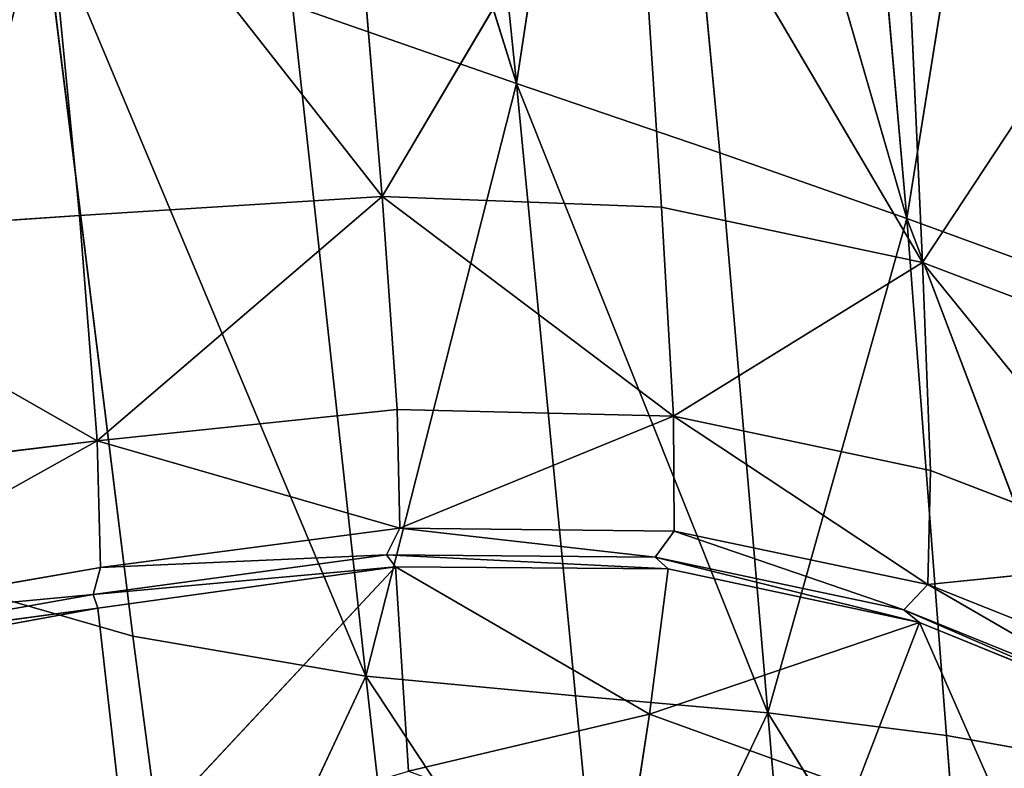
# Model space of a CAD drawing. Extents: x -0.6 to 0.59, y -0.59 to 0.59.
# Drawn here: x -0.45 to -0.41, y -0.37 to -0.34 of the extents above; entities that cross this region are included whole.
import ezdxf

# ---------------------------------------------------------------- set-up
doc = ezdxf.new("R2010")
doc.units = 0
doc.header["$LTSCALE"] = 0.0254
doc.layers.get('0').update_dxf_attribs({"color": 13, "linetype": 'CONTINUOUS'})

# ---------------------------------------------------------------- blocks, each defined once
blk = doc.blocks.new('RIVESTIMEN_1')
at = {"color": 0}
for p, q in [((-0.428409, -0.339385, 0.337411), (-0.44217, -0.295142, 0.336182)), ((-0.428409, -0.339385, 0.337411), (-0.44217, -0.295142, 0.336182)), ((-0.432326, -0.301149, 0.334367), (-0.428409, -0.339385, 0.337411)), ((-0.432326, -0.301149, 0.334367), (-0.428409, -0.339385, 0.337411)), ((-0.428409, -0.339385, 0.337411), (-0.423417, -0.306705, 0.334173)), ((-0.428409, -0.339385, 0.337411), (-0.423417, -0.306705, 0.334173)), ((-0.423417, -0.306705, 0.334173), (-0.420045, -0.342227, 0.336891)), ((-0.412354, -0.344928, 0.337692), (-0.423417, -0.306705, 0.334173)), ((-0.423417, -0.306705, 0.334173), (-0.420045, -0.342227, 0.336891)), ((-0.412354, -0.344928, 0.337692), (-0.423417, -0.306705, 0.334173)), ((-0.415277, -0.311791, 0.335387), (-0.412354, -0.344928, 0.337692)), ((-0.415277, -0.311791, 0.335387), (-0.412354, -0.344928, 0.337692)), ((-0.412354, -0.344928, 0.337692), (-0.407781, -0.316383, 0.33785)), ((-0.412354, -0.344928, 0.337692), (-0.407781, -0.316383, 0.33785)), ((-0.446368, -0.344802, 0.744208), (-0.448214, -0.325817, 0.755296)), ((-0.448214, -0.325817, 0.755296), (-0.433926, -0.344026, 0.733253)), ((-0.448214, -0.325817, 0.755296), (-0.433926, -0.344026, 0.733253)), ((-0.446368, -0.344802, 0.744208), (-0.448214, -0.325817, 0.755296)), ((-0.433926, -0.344026, 0.733253), (-0.435442, -0.325771, 0.744872)), ((-0.433926, -0.344026, 0.733253), (-0.435442, -0.325771, 0.744872)), ((-0.423601, -0.326525, 0.729133), (-0.433926, -0.344026, 0.733253)), ((-0.423601, -0.326525, 0.729133), (-0.433926, -0.344026, 0.733253)), ((-0.422438, -0.34446, 0.717665), (-0.423601, -0.326525, 0.729133)), ((-0.423601, -0.326525, 0.729133), (-0.411716, -0.346731, 0.697907)), ((-0.423601, -0.326525, 0.729133), (-0.411716, -0.346731, 0.697907)), ((-0.422438, -0.34446, 0.717665), (-0.423601, -0.326525, 0.729133)), ((-0.411716, -0.346731, 0.697907), (-0.412517, -0.328838, 0.708335)), ((-0.411716, -0.346731, 0.697907), (-0.412517, -0.328838, 0.708335)), ((-0.444173, -0.36209, 0.346101), (-0.447911, -0.332004, 0.343389)), ((-0.447911, -0.332004, 0.343389), (-0.434598, -0.363736, 0.34197)), ((-0.447911, -0.332004, 0.343389), (-0.434598, -0.363736, 0.34197)), ((-0.444173, -0.36209, 0.346101), (-0.447911, -0.332004, 0.343389)), ((-0.40236, -0.332551, 0.684043), (-0.411716, -0.346731, 0.697907)), ((-0.40236, -0.332551, 0.684043), (-0.411716, -0.346731, 0.697907)), ((-0.428409, -0.339385, 0.337411), (-0.437616, -0.336171, 0.339386)), ((-0.434598, -0.363736, 0.34197), (-0.437616, -0.336171, 0.339386)), ((-0.428409, -0.339385, 0.337411), (-0.437616, -0.336171, 0.339386)), ((-0.434598, -0.363736, 0.34197), (-0.437616, -0.336171, 0.339386)), ((-0.428409, -0.339385, 0.337411), (-0.434598, -0.363736, 0.34197)), ((-0.428409, -0.339385, 0.337411), (-0.434598, -0.363736, 0.34197)), ((-0.425984, -0.364542, 0.339803), (-0.428409, -0.339385, 0.337411)), ((-0.428409, -0.339385, 0.337411), (-0.418077, -0.36525, 0.339076)), ((-0.428409, -0.339385, 0.337411), (-0.418077, -0.36525, 0.339076)), ((-0.428409, -0.339385, 0.337411), (-0.420045, -0.342227, 0.336891)), ((-0.428409, -0.339385, 0.337411), (-0.420045, -0.342227, 0.336891)), ((-0.425984, -0.364542, 0.339803), (-0.428409, -0.339385, 0.337411)), ((-0.420045, -0.342227, 0.336891), (-0.418077, -0.36525, 0.339076)), ((-0.412354, -0.344928, 0.337692), (-0.420045, -0.342227, 0.336891)), ((-0.420045, -0.342227, 0.336891), (-0.418077, -0.36525, 0.339076)), ((-0.412354, -0.344928, 0.337692), (-0.420045, -0.342227, 0.336891)), ((-0.433926, -0.344026, 0.733253), (-0.446368, -0.344802, 0.744208)), ((-0.433926, -0.344026, 0.733253), (-0.446368, -0.344802, 0.744208)), ((-0.445648, -0.35406, 0.738837), (-0.433926, -0.344026, 0.733253)), ((-0.445648, -0.35406, 0.738837), (-0.433926, -0.344026, 0.733253)), ((-0.433309, -0.352784, 0.727765), (-0.433926, -0.344026, 0.733253)), ((-0.433926, -0.344026, 0.733253), (-0.422438, -0.34446, 0.717665)), ((-0.433309, -0.352784, 0.727765), (-0.433926, -0.344026, 0.733253)), ((-0.421943, -0.353048, 0.712255), (-0.433926, -0.344026, 0.733253)), ((-0.433926, -0.344026, 0.733253), (-0.422438, -0.34446, 0.717665)), ((-0.421943, -0.353048, 0.712255), (-0.433926, -0.344026, 0.733253)), ((-0.411716, -0.346731, 0.697907), (-0.422438, -0.34446, 0.717665)), ((-0.422438, -0.34446, 0.717665), (-0.421943, -0.353048, 0.712255)), ((-0.422438, -0.34446, 0.717665), (-0.421943, -0.353048, 0.712255)), ((-0.411716, -0.346731, 0.697907), (-0.422438, -0.34446, 0.717665)), ((-0.460256, -0.345741, 0.751169), (-0.446368, -0.344802, 0.744208)), ((-0.460256, -0.345741, 0.751169), (-0.446368, -0.344802, 0.744208)), ((-0.446368, -0.344802, 0.744208), (-0.445648, -0.35406, 0.738837)), ((-0.446368, -0.344802, 0.744208), (-0.445648, -0.35406, 0.738837)), ((-0.412354, -0.344928, 0.337692), (-0.418077, -0.36525, 0.339076)), ((-0.412354, -0.344928, 0.337692), (-0.418077, -0.36525, 0.339076)), ((-0.410719, -0.366183, 0.339629), (-0.412354, -0.344928, 0.337692)), ((-0.412354, -0.344928, 0.337692), (-0.403828, -0.367404, 0.341341)), ((-0.412354, -0.344928, 0.337692), (-0.403828, -0.367404, 0.341341)), ((-0.412354, -0.344928, 0.337692), (-0.405228, -0.347529, 0.339724)), ((-0.412354, -0.344928, 0.337692), (-0.405228, -0.347529, 0.339724)), ((-0.410719, -0.366183, 0.339629), (-0.412354, -0.344928, 0.337692)), ((-0.445648, -0.35406, 0.738837), (-0.460256, -0.345741, 0.751169)), ((-0.445648, -0.35406, 0.738837), (-0.460256, -0.345741, 0.751169)), ((-0.421943, -0.353048, 0.712255), (-0.411716, -0.346731, 0.697907)), ((-0.421943, -0.353048, 0.712255), (-0.411716, -0.346731, 0.697907)), ((-0.411382, -0.355279, 0.692951), (-0.411716, -0.346731, 0.697907)), ((-0.411716, -0.346731, 0.697907), (-0.401922, -0.350449, 0.67521)), ((-0.411382, -0.355279, 0.692951), (-0.411716, -0.346731, 0.697907)), ((-0.401769, -0.358982, 0.670949), (-0.411716, -0.346731, 0.697907)), ((-0.411716, -0.346731, 0.697907), (-0.401922, -0.350449, 0.67521)), ((-0.401769, -0.358982, 0.670949), (-0.411716, -0.346731, 0.697907)), ((-0.445648, -0.35406, 0.738837), (-0.433309, -0.352784, 0.727765)), ((-0.445648, -0.35406, 0.738837), (-0.433309, -0.352784, 0.727765)), ((-0.433204, -0.357659, 0.724801), (-0.433309, -0.352784, 0.727765)), ((-0.433309, -0.352784, 0.727765), (-0.421943, -0.353048, 0.712255)), ((-0.433309, -0.352784, 0.727765), (-0.421943, -0.353048, 0.712255)), ((-0.433204, -0.357659, 0.724801), (-0.433309, -0.352784, 0.727765)), ((-0.433204, -0.357659, 0.724801), (-0.421943, -0.353048, 0.712255)), ((-0.433204, -0.357659, 0.724801), (-0.421943, -0.353048, 0.712255)), ((-0.411382, -0.355279, 0.692951), (-0.421943, -0.353048, 0.712255)), ((-0.421943, -0.353048, 0.712255), (-0.411486, -0.359974, 0.690321)), ((-0.421943, -0.353048, 0.712255), (-0.411486, -0.359974, 0.690321)), ((-0.421943, -0.353048, 0.712255), (-0.421918, -0.357774, 0.709444)), ((-0.411382, -0.355279, 0.692951), (-0.421943, -0.353048, 0.712255)), ((-0.421943, -0.353048, 0.712255), (-0.421918, -0.357774, 0.709444)), ((-0.445648, -0.35406, 0.738837), (-0.459421, -0.35576, 0.74591)), ((-0.445648, -0.35406, 0.738837), (-0.459421, -0.35576, 0.74591)), ((-0.459224, -0.361645, 0.742552), (-0.445648, -0.35406, 0.738837)), ((-0.459224, -0.361645, 0.742552), (-0.445648, -0.35406, 0.738837)), ((-0.445648, -0.35406, 0.738837), (-0.433204, -0.357659, 0.724801)), ((-0.445648, -0.35406, 0.738837), (-0.433204, -0.357659, 0.724801)), ((-0.445648, -0.35406, 0.738837), (-0.445501, -0.359278, 0.73576)), ((-0.445648, -0.35406, 0.738837), (-0.445501, -0.359278, 0.73576)), ((-0.411486, -0.359974, 0.690321), (-0.411382, -0.355279, 0.692951)), ((-0.411486, -0.359974, 0.690321), (-0.411382, -0.355279, 0.692951)), ((-0.401769, -0.358982, 0.670949), (-0.411382, -0.355279, 0.692951)), ((-0.401769, -0.358982, 0.670949), (-0.411382, -0.355279, 0.692951)), ((-0.445501, -0.359278, 0.73576), (-0.433204, -0.357659, 0.724801)), ((-0.445501, -0.359278, 0.73576), (-0.433204, -0.357659, 0.724801)), ((-0.433749, -0.358756, 0.72106), (-0.433204, -0.357659, 0.724801)), ((-0.433749, -0.358756, 0.72106), (-0.433204, -0.357659, 0.724801)), ((-0.433204, -0.357659, 0.724801), (-0.421918, -0.357774, 0.709444)), ((-0.433204, -0.357659, 0.724801), (-0.421918, -0.357774, 0.709444)), ((-0.433204, -0.357659, 0.724801), (-0.422697, -0.35885, 0.706003)), ((-0.433204, -0.357659, 0.724801), (-0.422697, -0.35885, 0.706003)), ((-0.422697, -0.35885, 0.706003), (-0.421918, -0.357774, 0.709444)), ((-0.422697, -0.35885, 0.706003), (-0.421918, -0.357774, 0.709444)), ((-0.421918, -0.357774, 0.709444), (-0.411486, -0.359974, 0.690321)), ((-0.421918, -0.357774, 0.709444), (-0.411486, -0.359974, 0.690321)), ((-0.421918, -0.357774, 0.709444), (-0.412484, -0.361014, 0.687255)), ((-0.421918, -0.357774, 0.709444), (-0.412484, -0.361014, 0.687255)), ((-0.45499, -0.358991, 0.353443), (-0.444173, -0.36209, 0.346101)), ((-0.45499, -0.358991, 0.353443), (-0.444173, -0.36209, 0.346101)), ((-0.44581, -0.360385, 0.731789), (-0.433749, -0.358756, 0.72106)), ((-0.44581, -0.360385, 0.731789), (-0.433749, -0.358756, 0.72106)), ((-0.445501, -0.359278, 0.73576), (-0.433749, -0.358756, 0.72106)), ((-0.445501, -0.359278, 0.73576), (-0.433749, -0.358756, 0.72106)), ((-0.433749, -0.358756, 0.72106), (-0.422697, -0.35885, 0.706003)), ((-0.433372, -0.35925, 0.723436), (-0.433749, -0.358756, 0.72106)), ((-0.433749, -0.358756, 0.72106), (-0.422697, -0.35885, 0.706003)), ((-0.433749, -0.358756, 0.72106), (-0.422174, -0.359326, 0.708164)), ((-0.433749, -0.358756, 0.72106), (-0.422174, -0.359326, 0.708164)), ((-0.433372, -0.35925, 0.723436), (-0.433749, -0.358756, 0.72106)), ((-0.422697, -0.35885, 0.706003), (-0.412484, -0.361014, 0.687255)), ((-0.422174, -0.359326, 0.708164), (-0.422697, -0.35885, 0.706003)), ((-0.422697, -0.35885, 0.706003), (-0.412484, -0.361014, 0.687255)), ((-0.422697, -0.35885, 0.706003), (-0.41183, -0.36153, 0.689149)), ((-0.422697, -0.35885, 0.706003), (-0.41183, -0.36153, 0.689149)), ((-0.422174, -0.359326, 0.708164), (-0.422697, -0.35885, 0.706003)), ((-0.411486, -0.359974, 0.690321), (-0.401769, -0.358982, 0.670949)), ((-0.411486, -0.359974, 0.690321), (-0.401769, -0.358982, 0.670949)), ((-0.459224, -0.361645, 0.742552), (-0.445501, -0.359278, 0.73576)), ((-0.459224, -0.361645, 0.742552), (-0.445501, -0.359278, 0.73576)), ((-0.44581, -0.360385, 0.731789), (-0.433372, -0.35925, 0.723436)), ((-0.44581, -0.360385, 0.731789), (-0.433372, -0.35925, 0.723436)), ((-0.44581, -0.360385, 0.731789), (-0.445501, -0.359278, 0.73576)), ((-0.44581, -0.360385, 0.731789), (-0.445501, -0.359278, 0.73576)), ((-0.433372, -0.35925, 0.723436), (-0.445612, -0.360944, 0.734302)), ((-0.433372, -0.35925, 0.723436), (-0.445612, -0.360944, 0.734302)), ((-0.444462, -0.371114, 0.718638), (-0.433372, -0.35925, 0.723436)), ((-0.444462, -0.371114, 0.718638), (-0.433372, -0.35925, 0.723436)), ((-0.422174, -0.359326, 0.708164), (-0.433372, -0.35925, 0.723436)), ((-0.433372, -0.35925, 0.723436), (-0.422929, -0.365307, 0.701413)), ((-0.433372, -0.35925, 0.723436), (-0.422929, -0.365307, 0.701413)), ((-0.433372, -0.35925, 0.723436), (-0.432851, -0.367648, 0.711385)), ((-0.433372, -0.35925, 0.723436), (-0.432851, -0.367648, 0.711385)), ((-0.422174, -0.359326, 0.708164), (-0.433372, -0.35925, 0.723436)), ((-0.422929, -0.365307, 0.701413), (-0.422174, -0.359326, 0.708164)), ((-0.422929, -0.365307, 0.701413), (-0.422174, -0.359326, 0.708164)), ((-0.41183, -0.36153, 0.689149), (-0.422174, -0.359326, 0.708164)), ((-0.41183, -0.36153, 0.689149), (-0.422174, -0.359326, 0.708164)), ((-0.412484, -0.361014, 0.687255), (-0.411486, -0.359974, 0.690321)), ((-0.412484, -0.361014, 0.687255), (-0.411486, -0.359974, 0.690321)), ((-0.411486, -0.359974, 0.690321), (-0.40201, -0.363759, 0.668573)), ((-0.411486, -0.359974, 0.690321), (-0.40201, -0.363759, 0.668573)), ((-0.411486, -0.359974, 0.690321), (-0.403207, -0.364763, 0.665921)), ((-0.411486, -0.359974, 0.690321), (-0.403207, -0.364763, 0.665921)), ((-0.459295, -0.362784, 0.738354), (-0.44581, -0.360385, 0.731789)), ((-0.459295, -0.362784, 0.738354), (-0.44581, -0.360385, 0.731789)), ((-0.459224, -0.361645, 0.742552), (-0.44581, -0.360385, 0.731789)), ((-0.459224, -0.361645, 0.742552), (-0.44581, -0.360385, 0.731789)), ((-0.445612, -0.360944, 0.734302), (-0.44581, -0.360385, 0.731789)), ((-0.445612, -0.360944, 0.734302), (-0.44581, -0.360385, 0.731789)), ((-0.445612, -0.360944, 0.734302), (-0.459321, -0.363456, 0.740864)), ((-0.445612, -0.360944, 0.734302), (-0.459321, -0.363456, 0.740864)), ((-0.459295, -0.362784, 0.738354), (-0.445612, -0.360944, 0.734302)), ((-0.459295, -0.362784, 0.738354), (-0.445612, -0.360944, 0.734302)), ((-0.444462, -0.371114, 0.718638), (-0.445612, -0.360944, 0.734302)), ((-0.444462, -0.371114, 0.718638), (-0.445612, -0.360944, 0.734302)), ((-0.412484, -0.361014, 0.687255), (-0.403207, -0.364763, 0.665921)), ((-0.41183, -0.36153, 0.689149), (-0.412484, -0.361014, 0.687255)), ((-0.412484, -0.361014, 0.687255), (-0.403207, -0.364763, 0.665921)), ((-0.412484, -0.361014, 0.687255), (-0.402436, -0.365371, 0.667498)), ((-0.412484, -0.361014, 0.687255), (-0.402436, -0.365371, 0.667498)), ((-0.41183, -0.36153, 0.689149), (-0.412484, -0.361014, 0.687255)), ((-0.422929, -0.365307, 0.701413), (-0.41183, -0.36153, 0.689149)), ((-0.422929, -0.365307, 0.701413), (-0.41183, -0.36153, 0.689149)), ((-0.41183, -0.36153, 0.689149), (-0.414462, -0.368364, 0.683544)), ((-0.41183, -0.36153, 0.689149), (-0.414462, -0.368364, 0.683544)), ((-0.402436, -0.365371, 0.667498), (-0.41183, -0.36153, 0.689149)), ((-0.41183, -0.36153, 0.689149), (-0.406696, -0.373224, 0.662658)), ((-0.41183, -0.36153, 0.689149), (-0.406696, -0.373224, 0.662658)), ((-0.402436, -0.365371, 0.667498), (-0.41183, -0.36153, 0.689149)), ((-0.444173, -0.36209, 0.346101), (-0.441908, -0.379355, 0.347481)), ((-0.434598, -0.363736, 0.34197), (-0.444173, -0.36209, 0.346101)), ((-0.434598, -0.363736, 0.34197), (-0.444173, -0.36209, 0.346101)), ((-0.444173, -0.36209, 0.346101), (-0.441908, -0.379355, 0.347481)), ((-0.441908, -0.379355, 0.347481), (-0.434598, -0.363736, 0.34197)), ((-0.441908, -0.379355, 0.347481), (-0.434598, -0.363736, 0.34197)), ((-0.434598, -0.363736, 0.34197), (-0.425984, -0.364542, 0.339803)), ((-0.424585, -0.37892, 0.34079), (-0.434598, -0.363736, 0.34197)), ((-0.432827, -0.379396, 0.34311), (-0.434598, -0.363736, 0.34197)), ((-0.424585, -0.37892, 0.34079), (-0.434598, -0.363736, 0.34197)), ((-0.434598, -0.363736, 0.34197), (-0.425984, -0.364542, 0.339803)), ((-0.432827, -0.379396, 0.34311), (-0.434598, -0.363736, 0.34197)), ((-0.418077, -0.36525, 0.339076), (-0.425984, -0.364542, 0.339803)), ((-0.425984, -0.364542, 0.339803), (-0.424585, -0.37892, 0.34079)), ((-0.418077, -0.36525, 0.339076), (-0.425984, -0.364542, 0.339803)), ((-0.425984, -0.364542, 0.339803), (-0.424585, -0.37892, 0.34079)), ((-0.432851, -0.367648, 0.711385), (-0.422929, -0.365307, 0.701413)), ((-0.432851, -0.367648, 0.711385), (-0.422929, -0.365307, 0.701413)), ((-0.424585, -0.37892, 0.34079), (-0.418077, -0.36525, 0.339076)), ((-0.424585, -0.37892, 0.34079), (-0.418077, -0.36525, 0.339076)), ((-0.422929, -0.365307, 0.701413), (-0.423815, -0.370953, 0.693574)), ((-0.422929, -0.365307, 0.701413), (-0.423815, -0.370953, 0.693574)), ((-0.414462, -0.368364, 0.683544), (-0.422929, -0.365307, 0.701413)), ((-0.414462, -0.368364, 0.683544), (-0.422929, -0.365307, 0.701413)), ((-0.418077, -0.36525, 0.339076), (-0.416951, -0.378551, 0.339987)), ((-0.418077, -0.36525, 0.339076), (-0.410719, -0.366183, 0.339629)), ((-0.40978, -0.378578, 0.34042), (-0.418077, -0.36525, 0.339076)), ((-0.418077, -0.36525, 0.339076), (-0.416951, -0.378551, 0.339987)), ((-0.40978, -0.378578, 0.34042), (-0.418077, -0.36525, 0.339076)), ((-0.418077, -0.36525, 0.339076), (-0.410719, -0.366183, 0.339629)), ((-0.403828, -0.367404, 0.341341), (-0.410719, -0.366183, 0.339629)), ((-0.410719, -0.366183, 0.339629), (-0.40978, -0.378578, 0.34042)), ((-0.403828, -0.367404, 0.341341), (-0.410719, -0.366183, 0.339629)), ((-0.410719, -0.366183, 0.339629), (-0.40978, -0.378578, 0.34042))]:
    blk.add_line(p, q, dxfattribs=at)
at = {"color": 252}
mesh = blk.add_polyface(dxfattribs=at)
corners = [(-0.428409, -0.339385, 0.337411), (-0.44217, -0.295142, 0.336182), (-0.432326, -0.301149, 0.334367)]
mesh.append_faces([[corners[k] for k in face] for face in [(0, 1, 2)]], dxfattribs={"color": 252})
mesh = blk.add_polyface(dxfattribs=at)
corners = [(-0.428409, -0.339385, 0.337411), (-0.437616, -0.336171, 0.339386), (-0.44217, -0.295142, 0.336182)]
mesh.append_faces([[corners[k] for k in face] for face in [(0, 1, 2)]], dxfattribs={"color": 252})
mesh = blk.add_polyface(dxfattribs=at)
corners = [(-0.423417, -0.306705, 0.334173), (-0.428409, -0.339385, 0.337411), (-0.432326, -0.301149, 0.334367)]
mesh.append_faces([[corners[k] for k in face] for face in [(0, 1, 2)]], dxfattribs={"color": 252})
mesh = blk.add_polyface(dxfattribs=at)
corners = [(-0.420045, -0.342227, 0.336891), (-0.428409, -0.339385, 0.337411), (-0.423417, -0.306705, 0.334173)]
mesh.append_faces([[corners[k] for k in face] for face in [(0, 1, 2)]], dxfattribs={"color": 252})
mesh = blk.add_polyface(dxfattribs=at)
corners = [(-0.412354, -0.344928, 0.337692), (-0.423417, -0.306705, 0.334173), (-0.415277, -0.311791, 0.335387)]
mesh.append_faces([[corners[k] for k in face] for face in [(0, 1, 2)]], dxfattribs={"color": 252})
mesh = blk.add_polyface(dxfattribs=at)
corners = [(-0.412354, -0.344928, 0.337692), (-0.420045, -0.342227, 0.336891), (-0.423417, -0.306705, 0.334173)]
mesh.append_faces([[corners[k] for k in face] for face in [(0, 1, 2)]], dxfattribs={"color": 252})
mesh = blk.add_polyface(dxfattribs=at)
corners = [(-0.407781, -0.316383, 0.33785), (-0.412354, -0.344928, 0.337692), (-0.415277, -0.311791, 0.335387)]
mesh.append_faces([[corners[k] for k in face] for face in [(0, 1, 2)]], dxfattribs={"color": 252})
mesh = blk.add_polyface(dxfattribs=at)
corners = [(-0.405228, -0.347529, 0.339724), (-0.412354, -0.344928, 0.337692), (-0.407781, -0.316383, 0.33785)]
mesh.append_faces([[corners[k] for k in face] for face in [(0, 1, 2)]], dxfattribs={"color": 252})
mesh = blk.add_polyface(dxfattribs=at)
corners = [(-0.448214, -0.325817, 0.755296), (-0.462426, -0.325615, 0.761385), (-0.460256, -0.345741, 0.751169)]
mesh.append_faces([[corners[k] for k in face] for face in [(0, 1, 2)]], dxfattribs={"color": 252})
mesh = blk.add_polyface(dxfattribs=at)
corners = [(-0.446368, -0.344802, 0.744208), (-0.448214, -0.325817, 0.755296), (-0.460256, -0.345741, 0.751169)]
mesh.append_faces([[corners[k] for k in face] for face in [(0, 1, 2)]], dxfattribs={"color": 252})
mesh = blk.add_polyface(dxfattribs=at)
corners = [(-0.433926, -0.344026, 0.733253), (-0.435442, -0.325771, 0.744872), (-0.448214, -0.325817, 0.755296)]
mesh.append_faces([[corners[k] for k in face] for face in [(0, 1, 2)]], dxfattribs={"color": 252})
mesh = blk.add_polyface(dxfattribs=at)
corners = [(-0.433926, -0.344026, 0.733253), (-0.448214, -0.325817, 0.755296), (-0.446368, -0.344802, 0.744208)]
mesh.append_faces([[corners[k] for k in face] for face in [(0, 1, 2)]], dxfattribs={"color": 252})
mesh = blk.add_polyface(dxfattribs=at)
corners = [(-0.435442, -0.325771, 0.744872), (-0.433926, -0.344026, 0.733253), (-0.423601, -0.326525, 0.729133)]
mesh.append_faces([[corners[k] for k in face] for face in [(0, 1, 2)]], dxfattribs={"color": 252})
mesh = blk.add_polyface(dxfattribs=at)
corners = [(-0.447911, -0.332004, 0.343389), (-0.45499, -0.358991, 0.353443), (-0.459546, -0.32657, 0.35086)]
mesh.append_faces([[corners[k] for k in face] for face in [(0, 1, 2)]], dxfattribs={"color": 252})
mesh = blk.add_polyface(dxfattribs=at)
corners = [(-0.423601, -0.326525, 0.729133), (-0.433926, -0.344026, 0.733253), (-0.422438, -0.34446, 0.717665)]
mesh.append_faces([[corners[k] for k in face] for face in [(0, 1, 2)]], dxfattribs={"color": 252})
mesh = blk.add_polyface(dxfattribs=at)
corners = [(-0.423601, -0.326525, 0.729133), (-0.411716, -0.346731, 0.697907), (-0.412517, -0.328838, 0.708335)]
mesh.append_faces([[corners[k] for k in face] for face in [(0, 1, 2)]], dxfattribs={"color": 252})
mesh = blk.add_polyface(dxfattribs=at)
corners = [(-0.423601, -0.326525, 0.729133), (-0.422438, -0.34446, 0.717665), (-0.411716, -0.346731, 0.697907)]
mesh.append_faces([[corners[k] for k in face] for face in [(0, 1, 2)]], dxfattribs={"color": 252})
mesh = blk.add_polyface(dxfattribs=at)
corners = [(-0.412517, -0.328838, 0.708335), (-0.411716, -0.346731, 0.697907), (-0.40236, -0.332551, 0.684043)]
mesh.append_faces([[corners[k] for k in face] for face in [(0, 1, 2)]], dxfattribs={"color": 252})
mesh = blk.add_polyface(dxfattribs=at)
corners = [(-0.444173, -0.36209, 0.346101), (-0.45499, -0.358991, 0.353443), (-0.447911, -0.332004, 0.343389)]
mesh.append_faces([[corners[k] for k in face] for face in [(0, 1, 2)]], dxfattribs={"color": 252})
mesh = blk.add_polyface(dxfattribs=at)
corners = [(-0.434598, -0.363736, 0.34197), (-0.444173, -0.36209, 0.346101), (-0.447911, -0.332004, 0.343389)]
mesh.append_faces([[corners[k] for k in face] for face in [(0, 1, 2)]], dxfattribs={"color": 252})
mesh = blk.add_polyface(dxfattribs=at)
corners = [(-0.434598, -0.363736, 0.34197), (-0.447911, -0.332004, 0.343389), (-0.437616, -0.336171, 0.339386)]
mesh.append_faces([[corners[k] for k in face] for face in [(0, 1, 2)]], dxfattribs={"color": 252})
mesh = blk.add_polyface(dxfattribs=at)
corners = [(-0.40236, -0.332551, 0.684043), (-0.411716, -0.346731, 0.697907), (-0.401922, -0.350449, 0.67521)]
mesh.append_faces([[corners[k] for k in face] for face in [(0, 1, 2)]], dxfattribs={"color": 252})
mesh = blk.add_polyface(dxfattribs=at)
corners = [(-0.428409, -0.339385, 0.337411), (-0.434598, -0.363736, 0.34197), (-0.437616, -0.336171, 0.339386)]
mesh.append_faces([[corners[k] for k in face] for face in [(0, 1, 2)]], dxfattribs={"color": 252})
mesh = blk.add_polyface(dxfattribs=at)
corners = [(-0.425984, -0.364542, 0.339803), (-0.434598, -0.363736, 0.34197), (-0.428409, -0.339385, 0.337411)]
mesh.append_faces([[corners[k] for k in face] for face in [(0, 1, 2)]], dxfattribs={"color": 252})
mesh = blk.add_polyface(dxfattribs=at)
corners = [(-0.418077, -0.36525, 0.339076), (-0.425984, -0.364542, 0.339803), (-0.428409, -0.339385, 0.337411)]
mesh.append_faces([[corners[k] for k in face] for face in [(0, 1, 2)]], dxfattribs={"color": 252})
mesh = blk.add_polyface(dxfattribs=at)
corners = [(-0.418077, -0.36525, 0.339076), (-0.428409, -0.339385, 0.337411), (-0.420045, -0.342227, 0.336891)]
mesh.append_faces([[corners[k] for k in face] for face in [(0, 1, 2)]], dxfattribs={"color": 252})
mesh = blk.add_polyface(dxfattribs=at)
corners = [(-0.412354, -0.344928, 0.337692), (-0.418077, -0.36525, 0.339076), (-0.420045, -0.342227, 0.336891)]
mesh.append_faces([[corners[k] for k in face] for face in [(0, 1, 2)]], dxfattribs={"color": 252})
mesh = blk.add_polyface(dxfattribs=at)
corners = [(-0.433926, -0.344026, 0.733253), (-0.446368, -0.344802, 0.744208), (-0.445648, -0.35406, 0.738837)]
mesh.append_faces([[corners[k] for k in face] for face in [(0, 1, 2)]], dxfattribs={"color": 252})
mesh = blk.add_polyface(dxfattribs=at)
corners = [(-0.433309, -0.352784, 0.727765), (-0.433926, -0.344026, 0.733253), (-0.445648, -0.35406, 0.738837)]
mesh.append_faces([[corners[k] for k in face] for face in [(0, 1, 2)]], dxfattribs={"color": 252})
mesh = blk.add_polyface(dxfattribs=at)
corners = [(-0.433926, -0.344026, 0.733253), (-0.433309, -0.352784, 0.727765), (-0.421943, -0.353048, 0.712255)]
mesh.append_faces([[corners[k] for k in face] for face in [(0, 1, 2)]], dxfattribs={"color": 252})
mesh = blk.add_polyface(dxfattribs=at)
corners = [(-0.433926, -0.344026, 0.733253), (-0.421943, -0.353048, 0.712255), (-0.422438, -0.34446, 0.717665)]
mesh.append_faces([[corners[k] for k in face] for face in [(0, 1, 2)]], dxfattribs={"color": 252})
mesh = blk.add_polyface(dxfattribs=at)
corners = [(-0.422438, -0.34446, 0.717665), (-0.421943, -0.353048, 0.712255), (-0.411716, -0.346731, 0.697907)]
mesh.append_faces([[corners[k] for k in face] for face in [(0, 1, 2)]], dxfattribs={"color": 252})
mesh = blk.add_polyface(dxfattribs=at)
corners = [(-0.445648, -0.35406, 0.738837), (-0.446368, -0.344802, 0.744208), (-0.460256, -0.345741, 0.751169)]
mesh.append_faces([[corners[k] for k in face] for face in [(0, 1, 2)]], dxfattribs={"color": 252})
mesh = blk.add_polyface(dxfattribs=at)
corners = [(-0.410719, -0.366183, 0.339629), (-0.418077, -0.36525, 0.339076), (-0.412354, -0.344928, 0.337692)]
mesh.append_faces([[corners[k] for k in face] for face in [(0, 1, 2)]], dxfattribs={"color": 252})
mesh = blk.add_polyface(dxfattribs=at)
corners = [(-0.403828, -0.367404, 0.341341), (-0.410719, -0.366183, 0.339629), (-0.412354, -0.344928, 0.337692)]
mesh.append_faces([[corners[k] for k in face] for face in [(0, 1, 2)]], dxfattribs={"color": 252})
mesh = blk.add_polyface(dxfattribs=at)
corners = [(-0.403828, -0.367404, 0.341341), (-0.412354, -0.344928, 0.337692), (-0.405228, -0.347529, 0.339724)]
mesh.append_faces([[corners[k] for k in face] for face in [(0, 1, 2)]], dxfattribs={"color": 252})
mesh = blk.add_polyface(dxfattribs=at)
corners = [(-0.445648, -0.35406, 0.738837), (-0.460256, -0.345741, 0.751169), (-0.459421, -0.35576, 0.74591)]
mesh.append_faces([[corners[k] for k in face] for face in [(0, 1, 2)]], dxfattribs={"color": 252})
mesh = blk.add_polyface(dxfattribs=at)
corners = [(-0.411716, -0.346731, 0.697907), (-0.421943, -0.353048, 0.712255), (-0.411382, -0.355279, 0.692951)]
mesh.append_faces([[corners[k] for k in face] for face in [(0, 1, 2)]], dxfattribs={"color": 252})
mesh = blk.add_polyface(dxfattribs=at)
corners = [(-0.411716, -0.346731, 0.697907), (-0.411382, -0.355279, 0.692951), (-0.401769, -0.358982, 0.670949)]
mesh.append_faces([[corners[k] for k in face] for face in [(0, 1, 2)]], dxfattribs={"color": 252})
mesh = blk.add_polyface(dxfattribs=at)
corners = [(-0.411716, -0.346731, 0.697907), (-0.401769, -0.358982, 0.670949), (-0.401922, -0.350449, 0.67521)]
mesh.append_faces([[corners[k] for k in face] for face in [(0, 1, 2)]], dxfattribs={"color": 252})
mesh = blk.add_polyface(dxfattribs=at)
corners = [(-0.433204, -0.357659, 0.724801), (-0.433309, -0.352784, 0.727765), (-0.445648, -0.35406, 0.738837)]
mesh.append_faces([[corners[k] for k in face] for face in [(0, 1, 2)]], dxfattribs={"color": 252})
mesh = blk.add_polyface(dxfattribs=at)
corners = [(-0.433309, -0.352784, 0.727765), (-0.433204, -0.357659, 0.724801), (-0.421943, -0.353048, 0.712255)]
mesh.append_faces([[corners[k] for k in face] for face in [(0, 1, 2)]], dxfattribs={"color": 252})
mesh = blk.add_polyface(dxfattribs=at)
corners = [(-0.421943, -0.353048, 0.712255), (-0.433204, -0.357659, 0.724801), (-0.421918, -0.357774, 0.709444)]
mesh.append_faces([[corners[k] for k in face] for face in [(0, 1, 2)]], dxfattribs={"color": 252})
mesh = blk.add_polyface(dxfattribs=at)
corners = [(-0.421943, -0.353048, 0.712255), (-0.411486, -0.359974, 0.690321), (-0.411382, -0.355279, 0.692951)]
mesh.append_faces([[corners[k] for k in face] for face in [(0, 1, 2)]], dxfattribs={"color": 252})
mesh = blk.add_polyface(dxfattribs=at)
corners = [(-0.421943, -0.353048, 0.712255), (-0.421918, -0.357774, 0.709444), (-0.411486, -0.359974, 0.690321)]
mesh.append_faces([[corners[k] for k in face] for face in [(0, 1, 2)]], dxfattribs={"color": 252})
mesh = blk.add_polyface(dxfattribs=at)
corners = [(-0.445648, -0.35406, 0.738837), (-0.459421, -0.35576, 0.74591), (-0.459224, -0.361645, 0.742552)]
mesh.append_faces([[corners[k] for k in face] for face in [(0, 1, 2)]], dxfattribs={"color": 252})
mesh = blk.add_polyface(dxfattribs=at)
corners = [(-0.445501, -0.359278, 0.73576), (-0.445648, -0.35406, 0.738837), (-0.459224, -0.361645, 0.742552)]
mesh.append_faces([[corners[k] for k in face] for face in [(0, 1, 2)]], dxfattribs={"color": 252})
mesh = blk.add_polyface(dxfattribs=at)
corners = [(-0.433204, -0.357659, 0.724801), (-0.445648, -0.35406, 0.738837), (-0.445501, -0.359278, 0.73576)]
mesh.append_faces([[corners[k] for k in face] for face in [(0, 1, 2)]], dxfattribs={"color": 252})
mesh = blk.add_polyface(dxfattribs=at)
corners = [(-0.411382, -0.355279, 0.692951), (-0.411486, -0.359974, 0.690321), (-0.401769, -0.358982, 0.670949)]
mesh.append_faces([[corners[k] for k in face] for face in [(0, 1, 2)]], dxfattribs={"color": 252})
mesh = blk.add_polyface(dxfattribs=at)
corners = [(-0.445501, -0.359278, 0.73576), (-0.433749, -0.358756, 0.72106), (-0.433204, -0.357659, 0.724801)]
mesh.append_faces([[corners[k] for k in face] for face in [(0, 1, 2)]], dxfattribs={"color": 252})
mesh = blk.add_polyface(dxfattribs=at)
corners = [(-0.433204, -0.357659, 0.724801), (-0.433749, -0.358756, 0.72106), (-0.422697, -0.35885, 0.706003)]
mesh.append_faces([[corners[k] for k in face] for face in [(0, 1, 2)]], dxfattribs={"color": 252})
mesh = blk.add_polyface(dxfattribs=at)
corners = [(-0.433204, -0.357659, 0.724801), (-0.422697, -0.35885, 0.706003), (-0.421918, -0.357774, 0.709444)]
mesh.append_faces([[corners[k] for k in face] for face in [(0, 1, 2)]], dxfattribs={"color": 252})
mesh = blk.add_polyface(dxfattribs=at)
corners = [(-0.421918, -0.357774, 0.709444), (-0.422697, -0.35885, 0.706003), (-0.412484, -0.361014, 0.687255)]
mesh.append_faces([[corners[k] for k in face] for face in [(0, 1, 2)]], dxfattribs={"color": 252})
mesh = blk.add_polyface(dxfattribs=at)
corners = [(-0.421918, -0.357774, 0.709444), (-0.412484, -0.361014, 0.687255), (-0.411486, -0.359974, 0.690321)]
mesh.append_faces([[corners[k] for k in face] for face in [(0, 1, 2)]], dxfattribs={"color": 252})
mesh = blk.add_polyface(dxfattribs=at)
corners = [(-0.441908, -0.379355, 0.347481), (-0.45499, -0.358991, 0.353443), (-0.444173, -0.36209, 0.346101)]
mesh.append_faces([[corners[k] for k in face] for face in [(0, 1, 2)]], dxfattribs={"color": 252})
mesh = blk.add_polyface(dxfattribs=at)
corners = [(-0.441908, -0.379355, 0.347481), (-0.452133, -0.378174, 0.355094), (-0.45499, -0.358991, 0.353443)]
mesh.append_faces([[corners[k] for k in face] for face in [(0, 1, 2)]], dxfattribs={"color": 252})
mesh = blk.add_polyface(dxfattribs=at)
corners = [(-0.445501, -0.359278, 0.73576), (-0.44581, -0.360385, 0.731789), (-0.433749, -0.358756, 0.72106)]
mesh.append_faces([[corners[k] for k in face] for face in [(0, 1, 2)]], dxfattribs={"color": 252})
mesh = blk.add_polyface(dxfattribs=at)
corners = [(-0.44581, -0.360385, 0.731789), (-0.433372, -0.35925, 0.723436), (-0.433749, -0.358756, 0.72106)]
mesh.append_faces([[corners[k] for k in face] for face in [(0, 1, 2)]], dxfattribs={"color": 252})
mesh = blk.add_polyface(dxfattribs=at)
corners = [(-0.433749, -0.358756, 0.72106), (-0.422174, -0.359326, 0.708164), (-0.422697, -0.35885, 0.706003)]
mesh.append_faces([[corners[k] for k in face] for face in [(0, 1, 2)]], dxfattribs={"color": 252})
mesh = blk.add_polyface(dxfattribs=at)
corners = [(-0.433372, -0.35925, 0.723436), (-0.422174, -0.359326, 0.708164), (-0.433749, -0.358756, 0.72106)]
mesh.append_faces([[corners[k] for k in face] for face in [(0, 1, 2)]], dxfattribs={"color": 252})
mesh = blk.add_polyface(dxfattribs=at)
corners = [(-0.422697, -0.35885, 0.706003), (-0.41183, -0.36153, 0.689149), (-0.412484, -0.361014, 0.687255)]
mesh.append_faces([[corners[k] for k in face] for face in [(0, 1, 2)]], dxfattribs={"color": 252})
mesh = blk.add_polyface(dxfattribs=at)
corners = [(-0.422174, -0.359326, 0.708164), (-0.41183, -0.36153, 0.689149), (-0.422697, -0.35885, 0.706003)]
mesh.append_faces([[corners[k] for k in face] for face in [(0, 1, 2)]], dxfattribs={"color": 252})
mesh = blk.add_polyface(dxfattribs=at)
corners = [(-0.401769, -0.358982, 0.670949), (-0.411486, -0.359974, 0.690321), (-0.40201, -0.363759, 0.668573)]
mesh.append_faces([[corners[k] for k in face] for face in [(0, 1, 2)]], dxfattribs={"color": 252})
mesh = blk.add_polyface(dxfattribs=at)
corners = [(-0.459224, -0.361645, 0.742552), (-0.44581, -0.360385, 0.731789), (-0.445501, -0.359278, 0.73576)]
mesh.append_faces([[corners[k] for k in face] for face in [(0, 1, 2)]], dxfattribs={"color": 252})
mesh = blk.add_polyface(dxfattribs=at)
corners = [(-0.445612, -0.360944, 0.734302), (-0.433372, -0.35925, 0.723436), (-0.44581, -0.360385, 0.731789)]
mesh.append_faces([[corners[k] for k in face] for face in [(0, 1, 2)]], dxfattribs={"color": 252})
mesh = blk.add_polyface(dxfattribs=at)
corners = [(-0.445612, -0.360944, 0.734302), (-0.444462, -0.371114, 0.718638), (-0.433372, -0.35925, 0.723436)]
mesh.append_faces([[corners[k] for k in face] for face in [(0, 1, 2)]], dxfattribs={"color": 252})
mesh = blk.add_polyface(dxfattribs=at)
corners = [(-0.433372, -0.35925, 0.723436), (-0.444462, -0.371114, 0.718638), (-0.432851, -0.367648, 0.711385)]
mesh.append_faces([[corners[k] for k in face] for face in [(0, 1, 2)]], dxfattribs={"color": 252})
mesh = blk.add_polyface(dxfattribs=at)
corners = [(-0.433372, -0.35925, 0.723436), (-0.422929, -0.365307, 0.701413), (-0.422174, -0.359326, 0.708164)]
mesh.append_faces([[corners[k] for k in face] for face in [(0, 1, 2)]], dxfattribs={"color": 252})
mesh = blk.add_polyface(dxfattribs=at)
corners = [(-0.433372, -0.35925, 0.723436), (-0.432851, -0.367648, 0.711385), (-0.422929, -0.365307, 0.701413)]
mesh.append_faces([[corners[k] for k in face] for face in [(0, 1, 2)]], dxfattribs={"color": 252})
mesh = blk.add_polyface(dxfattribs=at)
corners = [(-0.422174, -0.359326, 0.708164), (-0.422929, -0.365307, 0.701413), (-0.41183, -0.36153, 0.689149)]
mesh.append_faces([[corners[k] for k in face] for face in [(0, 1, 2)]], dxfattribs={"color": 252})
mesh = blk.add_polyface(dxfattribs=at)
corners = [(-0.411486, -0.359974, 0.690321), (-0.412484, -0.361014, 0.687255), (-0.403207, -0.364763, 0.665921)]
mesh.append_faces([[corners[k] for k in face] for face in [(0, 1, 2)]], dxfattribs={"color": 252})
mesh = blk.add_polyface(dxfattribs=at)
corners = [(-0.411486, -0.359974, 0.690321), (-0.403207, -0.364763, 0.665921), (-0.40201, -0.363759, 0.668573)]
mesh.append_faces([[corners[k] for k in face] for face in [(0, 1, 2)]], dxfattribs={"color": 252})
mesh = blk.add_polyface(dxfattribs=at)
corners = [(-0.459224, -0.361645, 0.742552), (-0.459295, -0.362784, 0.738354), (-0.44581, -0.360385, 0.731789)]
mesh.append_faces([[corners[k] for k in face] for face in [(0, 1, 2)]], dxfattribs={"color": 252})
mesh = blk.add_polyface(dxfattribs=at)
corners = [(-0.459295, -0.362784, 0.738354), (-0.445612, -0.360944, 0.734302), (-0.44581, -0.360385, 0.731789)]
mesh.append_faces([[corners[k] for k in face] for face in [(0, 1, 2)]], dxfattribs={"color": 252})
mesh = blk.add_polyface(dxfattribs=at)
corners = [(-0.459321, -0.363456, 0.740864), (-0.444462, -0.371114, 0.718638), (-0.445612, -0.360944, 0.734302)]
mesh.append_faces([[corners[k] for k in face] for face in [(0, 1, 2)]], dxfattribs={"color": 252})
mesh = blk.add_polyface(dxfattribs=at)
corners = [(-0.459321, -0.363456, 0.740864), (-0.445612, -0.360944, 0.734302), (-0.459295, -0.362784, 0.738354)]
mesh.append_faces([[corners[k] for k in face] for face in [(0, 1, 2)]], dxfattribs={"color": 252})
mesh = blk.add_polyface(dxfattribs=at)
corners = [(-0.412484, -0.361014, 0.687255), (-0.402436, -0.365371, 0.667498), (-0.403207, -0.364763, 0.665921)]
mesh.append_faces([[corners[k] for k in face] for face in [(0, 1, 2)]], dxfattribs={"color": 252})
mesh = blk.add_polyface(dxfattribs=at)
corners = [(-0.41183, -0.36153, 0.689149), (-0.402436, -0.365371, 0.667498), (-0.412484, -0.361014, 0.687255)]
mesh.append_faces([[corners[k] for k in face] for face in [(0, 1, 2)]], dxfattribs={"color": 252})
mesh = blk.add_polyface(dxfattribs=at)
corners = [(-0.41183, -0.36153, 0.689149), (-0.422929, -0.365307, 0.701413), (-0.414462, -0.368364, 0.683544)]
mesh.append_faces([[corners[k] for k in face] for face in [(0, 1, 2)]], dxfattribs={"color": 252})
mesh = blk.add_polyface(dxfattribs=at)
corners = [(-0.41183, -0.36153, 0.689149), (-0.414462, -0.368364, 0.683544), (-0.406696, -0.373224, 0.662658)]
mesh.append_faces([[corners[k] for k in face] for face in [(0, 1, 2)]], dxfattribs={"color": 252})
mesh = blk.add_polyface(dxfattribs=at)
corners = [(-0.41183, -0.36153, 0.689149), (-0.406696, -0.373224, 0.662658), (-0.402436, -0.365371, 0.667498)]
mesh.append_faces([[corners[k] for k in face] for face in [(0, 1, 2)]], dxfattribs={"color": 252})
mesh = blk.add_polyface(dxfattribs=at)
corners = [(-0.434598, -0.363736, 0.34197), (-0.441908, -0.379355, 0.347481), (-0.444173, -0.36209, 0.346101)]
mesh.append_faces([[corners[k] for k in face] for face in [(0, 1, 2)]], dxfattribs={"color": 252})
mesh = blk.add_polyface(dxfattribs=at)
corners = [(-0.459321, -0.363456, 0.740864), (-0.458235, -0.375012, 0.722325), (-0.444462, -0.371114, 0.718638)]
mesh.append_faces([[corners[k] for k in face] for face in [(0, 1, 2)]], dxfattribs={"color": 252})
mesh = blk.add_polyface(dxfattribs=at)
corners = [(-0.432827, -0.379396, 0.34311), (-0.441908, -0.379355, 0.347481), (-0.434598, -0.363736, 0.34197)]
mesh.append_faces([[corners[k] for k in face] for face in [(0, 1, 2)]], dxfattribs={"color": 252})
mesh = blk.add_polyface(dxfattribs=at)
corners = [(-0.424585, -0.37892, 0.34079), (-0.434598, -0.363736, 0.34197), (-0.425984, -0.364542, 0.339803)]
mesh.append_faces([[corners[k] for k in face] for face in [(0, 1, 2)]], dxfattribs={"color": 252})
mesh = blk.add_polyface(dxfattribs=at)
corners = [(-0.424585, -0.37892, 0.34079), (-0.432827, -0.379396, 0.34311), (-0.434598, -0.363736, 0.34197)]
mesh.append_faces([[corners[k] for k in face] for face in [(0, 1, 2)]], dxfattribs={"color": 252})
mesh = blk.add_polyface(dxfattribs=at)
corners = [(-0.418077, -0.36525, 0.339076), (-0.424585, -0.37892, 0.34079), (-0.425984, -0.364542, 0.339803)]
mesh.append_faces([[corners[k] for k in face] for face in [(0, 1, 2)]], dxfattribs={"color": 252})
mesh = blk.add_polyface(dxfattribs=at)
corners = [(-0.432851, -0.367648, 0.711385), (-0.423815, -0.370953, 0.693574), (-0.422929, -0.365307, 0.701413)]
mesh.append_faces([[corners[k] for k in face] for face in [(0, 1, 2)]], dxfattribs={"color": 252})
mesh = blk.add_polyface(dxfattribs=at)
corners = [(-0.416951, -0.378551, 0.339987), (-0.424585, -0.37892, 0.34079), (-0.418077, -0.36525, 0.339076)]
mesh.append_faces([[corners[k] for k in face] for face in [(0, 1, 2)]], dxfattribs={"color": 252})
mesh = blk.add_polyface(dxfattribs=at)
corners = [(-0.422929, -0.365307, 0.701413), (-0.423815, -0.370953, 0.693574), (-0.414462, -0.368364, 0.683544)]
mesh.append_faces([[corners[k] for k in face] for face in [(0, 1, 2)]], dxfattribs={"color": 252})
mesh = blk.add_polyface(dxfattribs=at)
corners = [(-0.40978, -0.378578, 0.34042), (-0.418077, -0.36525, 0.339076), (-0.410719, -0.366183, 0.339629)]
mesh.append_faces([[corners[k] for k in face] for face in [(0, 1, 2)]], dxfattribs={"color": 252})
mesh = blk.add_polyface(dxfattribs=at)
corners = [(-0.40978, -0.378578, 0.34042), (-0.416951, -0.378551, 0.339987), (-0.418077, -0.36525, 0.339076)]
mesh.append_faces([[corners[k] for k in face] for face in [(0, 1, 2)]], dxfattribs={"color": 252})
mesh = blk.add_polyface(dxfattribs=at)
corners = [(-0.403828, -0.367404, 0.341341), (-0.40978, -0.378578, 0.34042), (-0.410719, -0.366183, 0.339629)]
mesh.append_faces([[corners[k] for k in face] for face in [(0, 1, 2)]], dxfattribs={"color": 252})
mesh = blk.add_polyface(dxfattribs=at)
corners = [(-0.403016, -0.379047, 0.341936), (-0.40978, -0.378578, 0.34042), (-0.403828, -0.367404, 0.341341)]
mesh.append_faces([[corners[k] for k in face] for face in [(0, 1, 2)]], dxfattribs={"color": 252})
blk = doc.blocks.new('SKPC9C9')
at = {"color": 0}
blk.add_blockref('RIVESTIMEN_1', (0, 0), dxfattribs=at)

msp = doc.modelspace()

# ---------------------------------------------------------------- block references
at = {"color": 0}
msp.add_blockref('SKPC9C9', (0, 0), dxfattribs=at)

doc.saveas('drawing.dxf')
